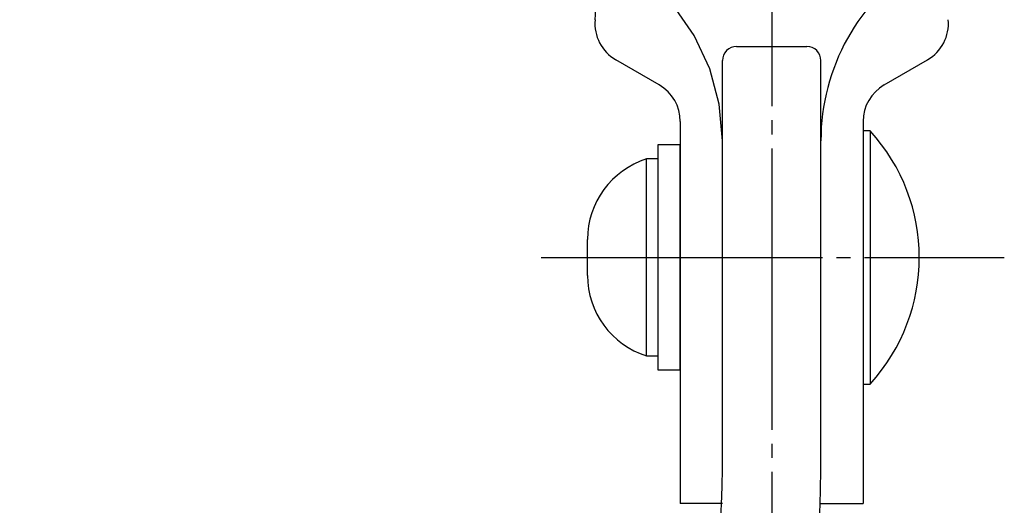
# Model space of a CAD drawing. Extents: x 30775 to 34725, y 1786 to 4556.
# Drawn here: x 31346 to 31416, y 2639 to 2674 of the extents above; entities that cross this region are included whole.
import ezdxf

# ---------------------------------------------------------------- set-up
doc = ezdxf.new("R2010")
doc.units = 0
doc.header["$MEASUREMENT"] = 0
doc.linetypes.add('CENTER2', pattern=[23, 20, -1, 1, -1])
doc.layers.get('0').update_dxf_attribs({"linetype": 'CONTINUOUS'})

# ---------------------------------------------------------------- blocks, each defined once
blk = doc.blocks.new('C29')
at = {"color": 7, "linetype": 'Continuous'}
for p, q in [((31406.616, 2666.049), (31406.116, 2666.049)), ((31406.116, 2666.049), (31406.116, 2648.049)), ((31406.616, 2666.049), (31406.616, 2648.049)), ((31391.516, 2665.049), (31391.516, 2649.049)), ((31393.116, 2665.049), (31391.516, 2665.049)), ((31393.116, 2649.049), (31393.116, 2665.049)), ((31390.716, 2650.049), (31390.716, 2664.049)), ((31391.516, 2664.049), (31390.716, 2664.049)), ((31386.516, 2655.773), (31386.516, 2658.326)), ((31390.716, 2650.049), (31391.516, 2650.049)), ((31391.516, 2649.049), (31393.116, 2649.049)), ((31406.116, 2648.049), (31406.616, 2648.049))]:
    blk.add_line(p, q, dxfattribs=at)
for centre, radius, start, end in [((31396.794, 2657.049), 13.321, -42.50101, 42.50101), ((31392.516, 2658.326), 6, 107.4576, -180), ((31392.516, 2655.773), 6, 180, -107.4576)]:
    blk.add_arc(centre, radius, start, end, dxfattribs=at)

msp = doc.modelspace()

# ---------------------------------------------------------------- linework, layer by layer
at = {"color": 3, "linetype": 'CENTER2'}
for p, q in [((31399.616, 2733.799), (31399.616, 2571.388)), ((31383.222, 2657.049), (31416.165, 2657.049))]:
    msp.add_line(p, q, dxfattribs=at)
at = {"color": 7, "linetype": 'Continuous'}
for p, q in [((31397.116, 2672.049), (31402.116, 2672.049)), ((31391.616, 2669.317), (31388.538, 2671.094)), ((31396.116, 2642.049), (31396.116, 2671.049)), ((31403.116, 2642.05), (31403.116, 2671.049)), ((31407.616, 2669.317), (31410.694, 2671.094)), ((31393.116, 2666.719), (31393.116, 2639.549)), ((31406.116, 2666.719), (31406.116, 2639.549)), ((31396.116, 2639.549), (31393.116, 2639.549)), ((31403.116, 2639.549), (31406.116, 2639.549))]:
    msp.add_line(p, q, dxfattribs=at)
msp.add_polyline3d([(31396.116, 2665.337, 0), (31395.888, 2667.941, 0), (31395.212, 2670.467, 0), (31394.107, 2672.837, 0), (31392.607, 2674.979, 0), (31390.759, 2676.828, 0), (31389.044, 2678.072, 0)], dxfattribs=at)
for centre, radius, start, end in [((31380.574, 2674.521), 6.5, 354.99435, 47.16143), ((31418.116, 2665.338), 15, 121.90898, 179.99941), ((31390.038, 2673.692), 3, 174.99435, 240), ((31409.194, 2673.692), 3, 300, 5.00565), ((31397.116, 2671.049), 1, 90, 180), ((31402.116, 2671.049), 1, 0, 90), ((31390.116, 2666.719), 3, 0, 60.00002), ((31409.116, 2666.719), 3, 119.99933, 180), ((31346.116, 2642.049), 50, 270, 0), ((31323.116, 2642.05), 80, 287.86857, 0)]:
    msp.add_arc(centre, radius, start, end, dxfattribs=at)

# ---------------------------------------------------------------- block references
msp.add_blockref('C29', (0, 0), dxfattribs=at)

doc.saveas('drawing.dxf')
